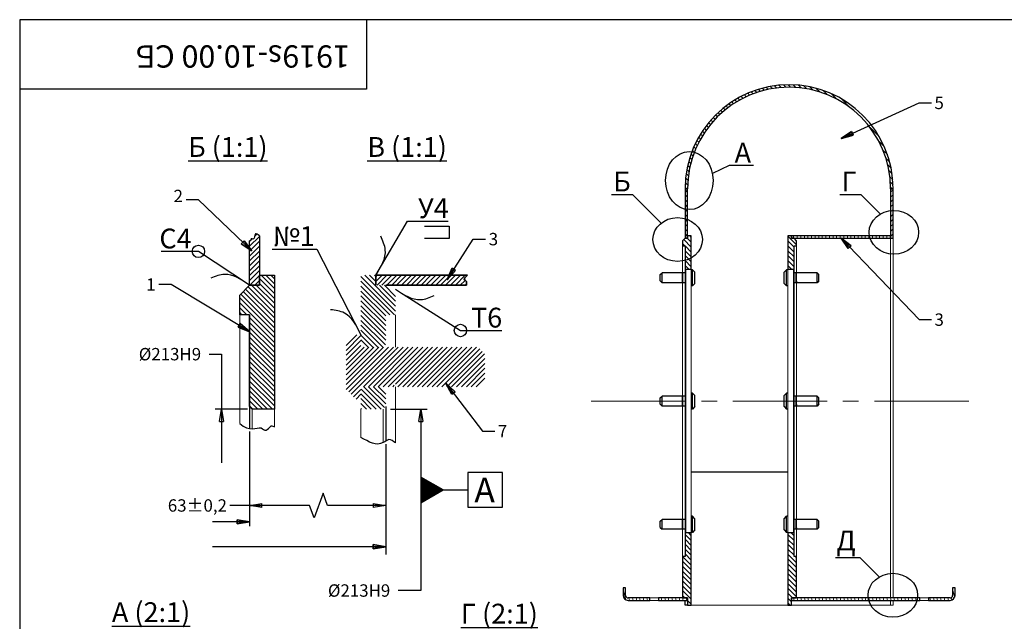
# Model space of a CAD drawing. Extents: x 0 to 390, y 1 to 276.
# Drawn here: x 0 to 199, y 154 to 276 of the extents above; entities that cross this region are included whole.
import ezdxf

# ---------------------------------------------------------------- set-up
doc = ezdxf.new("R2010")
doc.units = 0
doc.linetypes.add('CENTER2', pattern=[28.575, 19.05, -3.175, 3.175, -3.175])
doc.layers.get('0').update_dxf_attribs({"linetype": 'CONTINUOUS', "lineweight": 35})
for name, color, linetype, lineweight in [('axis', 3, 'CENTER2', 20), ('hatch', 6, 'CONTINUOUS', 20), ('pattern', 226, 'CONTINUOUS', 30), ('size', 5, 'CONTINUOUS', 25)]:
    doc.layers.add(name, color=color, linetype=linetype, lineweight=lineweight)
doc.styles.get("Standard").update_dxf_attribs({"font": 'complex.shx'})
doc.styles.add('Zaikin', font='BOOKOS.TTF', dxfattribs={"height": 2.5})
doc.dimstyles.new('МОЙ', dxfattribs={"dimscale": 0, "dimtxt": 2.5, "dimasz": 2.5, "dimexe": 1.25, "dimexo": 0.625, "dimtad": 0, "dimtih": 1, "dimtoh": 1, "dimdec": 1, "dimzin": 12, "dimdsep": 46, "dimtxsty": 'Zaikin', "dimblk1": 'CLOSED', "dimblk2": 'CLOSED', "dimsah": 1, "dimcen": 1.25, "dimclrd": 256, "dimclre": 256, "dimclrt": 256, "dimadec": 3, "dimazin": 3, "dimtfac": 1, "dimtdec": 1, "dimtofl": 0, "dimtmove": 1, "dimatfit": 3, "dimldrblk": 'CLOSED', "dimfxl": 0, "dimtolj": 1, "dimtzin": 0, "dimarcsym": 0})
pattern_1 = [(45, (4.8356, 74.9344), (-0.493914, 0.493914), [])]

# ---------------------------------------------------------------- blocks, each defined once
blk = doc.blocks.new('A3')
at = {"layer": 'pattern'}
for points in [[(390, 15), (390, 275), (0, 275), (0, 0), (390, 0)], [(70, 275), (70, 261), (0, 261)]]:
    blk.add_lwpolyline(points, dxfattribs=at)
blk = doc.blocks.new('_CLOSED')
at = {"color": 0, "linetype": 'ByBlock'}
for p, q in [((-1, 0.167), (0, 0)), ((-1, 0.167), (-1, -0.167)), ((0, 0), (-1, -0.167)), ((0, 0), (-1, 0))]:
    blk.add_line(p, q, dxfattribs=at)
blk = doc.blocks.new('База')
at = {"layer": 'hatch'}
h = blk.add_hatch(dxfattribs=at)
h.set_pattern_fill('ANSI31', color=256, scale=0.025, angle=135, style=0)
h.set_pattern_definition([(180, (-228.30112, -124.51122), (-1e-17, -0.079375), [])])
h.paths.add_polyline_path([(4.5, 0), (0, 2.6), (0, -2.6)])
at = {"layer": 'size'}
blk.add_line((4.5, 0), (9.5, 0), dxfattribs=at)
for points in [[(0, 2.6), (0, -2.6), (4.5, 0)], [(9.5, -3.5), (16.5, -3.5), (16.5, 3.5), (9.5, 3.5)]]:
    blk.add_lwpolyline(points, close=True, dxfattribs=at)
at = {"layer": 'size', "insert": (10.79, 2.47), "char_height": 5, "width": 4.7093, "attachment_point": 1}
blk.add_mtext('{\\fVerdana|b0|i0|c0|p34;A}', dxfattribs=at)

msp = doc.modelspace()

# ---------------------------------------------------------------- hatches: boundary and pattern name
at = {"layer": 'hatch'}
h = msp.add_hatch(dxfattribs=at)
h.set_pattern_fill('ANSI31', color=256, scale=0.22, angle=90, style=0)
h.paths.add_polyline_path([(175.812, 241.729), (176.312, 241.729, 1), (134.312, 241.729), (134.812, 241.729, -1)])
h = msp.add_hatch(dxfattribs=at)
h.set_pattern_fill('ANSI31', color=256, scale=0.22, style=0)
h.paths.add_polyline_path([(175.812, 231.729), (176.312, 231.729), (176.312, 241.729), (175.812, 241.729)])
h.paths.add_polyline_path([(134.812, 241.729), (134.312, 241.729), (134.312, 231.729), (134.812, 231.729)])
h = msp.add_hatch(dxfattribs=at)
h.set_pattern_fill('ANSI31', color=256, scale=0.22, style=0)
h.set_pattern_definition(pattern_1)
edge = h.paths.add_edge_path()
edge.add_spline(control_points=[(48.407, 232.213), (48.085, 232.473), (47.354, 233.065), (47.506, 231.304), (46.627, 231.765), (46.649, 231.167), (46.479, 231.17), (46.407, 231.197)], knot_values=[0, 0, 0, 0, 0.8855989, 2.0138304, 2.4051463, 2.8243851, 3.0526037, 3.0526037, 3.0526037, 3.0526037], degree=3, periodic=0)
edge.add_line((46.407, 231.197), (46.407, 222.248))
edge.add_line((46.407, 222.248), (48.407, 222.248))
edge.add_line((48.407, 222.248), (48.407, 232.213))
h = msp.add_hatch(dxfattribs=at)
h.set_pattern_fill('ANSI31', color=256, scale=0.22, angle=90, style=0)
h.paths.add_polyline_path([(156.312, 230.229), (156.812, 230.229), (156.812, 231.229), (156.312, 231.729), (155.812, 231.729), (155.812, 232.229), (155.062, 232.229), (155.062, 225.479), (156.187, 225.479), (156.312, 225.604)])
h.paths.add_polyline_path([(134.312, 225.604), (134.437, 225.479), (135.562, 225.479), (135.562, 232.229), (134.812, 232.229), (134.812, 231.729), (134.312, 231.729), (133.812, 231.229), (133.812, 230.229), (134.312, 230.229)])
h = msp.add_hatch(dxfattribs=at)
h.set_pattern_fill('ANSI31', color=256, scale=0.22, angle=60, style=0)
h.paths.add_polyline_path([(155.812, 232.229), (155.812, 231.729), (175.812, 231.729), (175.812, 232.229)])
h = msp.add_hatch(dxfattribs=at)
h.set_pattern_fill('ANSI31', color=256, scale=0.22, angle=90, style=0)
h.set_pattern_definition([(135, (4.8356, 110.0854), (-0.493914, -0.493914), [])])
h.paths.add_polyline_path([(51.407, 224.248), (48.407, 224.248), (48.407, 222.248), (46.407, 222.248), (44.407, 220.248), (44.407, 216.248), (46.407, 216.248), (46.407, 197.748), (46.907, 197.248), (51.407, 197.248)])
h = msp.add_hatch(dxfattribs=at)
h.set_pattern_fill('ANSI31', color=256, scale=0.22, style=0)
h.set_pattern_definition(pattern_1)
edge = h.paths.add_edge_path()
edge.add_spline(control_points=[(90.174, 222.248), (90.158, 222.479), (90.395, 223.006), (89.43, 223.42), (89.991, 223.915), (90.369, 224.248)], knot_values=[0, 0, 0, 0, 0.745803, 1.2677051, 2.3418501, 2.3418501, 2.3418501, 2.3418501], degree=3, periodic=0)
edge.add_line((90.369, 224.248), (71.884, 224.248))
edge.add_line((71.884, 224.248), (71.884, 222.248))
edge.add_line((71.884, 222.248), (73.884, 222.248))
edge.add_line((73.884, 222.248), (90.174, 222.248))
h.paths.add_polyline_path([(75.884, 209.748), (75.884, 209.123), (75.717, 209.123), (75.55, 209.748), (69.184, 209.748, -0.4142136), (68.884, 210.048), (68.884, 212.248), (67.884, 212.248), (65.884, 210.248), (65.884, 201.248), (67.884, 199.248), (68.884, 199.248), (68.884, 201.448, -0.4142136), (69.184, 201.748), (75.55, 201.748), (75.717, 202.373), (75.884, 202.373), (75.884, 201.748), (92.484, 201.748), (93.884, 203.148), (93.884, 208.348), (92.484, 209.748)])
h = msp.add_hatch(dxfattribs=at)
h.set_pattern_fill('ANSI31', color=256, scale=0.22, angle=90, style=0)
h.set_pattern_definition([(135, (10.9479, 110.0854), (-0.493914, -0.493914), [])])
h.paths.add_polyline_path([(75.884, 220.248), (73.884, 222.248), (71.884, 222.248), (71.884, 224.248), (68.884, 224.248), (68.884, 210.248), (69.384, 209.748), (73.384, 209.748), (73.884, 210.248), (73.884, 216.248), (75.884, 216.248)])
h.paths.add_polyline_path([(73.884, 201.248), (73.384, 201.748), (69.384, 201.748), (68.884, 201.248), (68.884, 199.248), (68.884, 197.248), (73.384, 197.248), (73.884, 197.748)])
h = msp.add_hatch(dxfattribs=at)
h.set_pattern_fill('ANSI31', color=256, scale=0.22, angle=90, style=0)
h.paths.add_polyline_path([(155.062, 157.604), (155.812, 157.604), (155.812, 159.104), (156.812, 159.104), (156.812, 167.479), (156.312, 167.479), (156.312, 172.104), (156.187, 172.229), (155.062, 172.229)])
h.paths.add_polyline_path([(135.562, 172.229), (134.437, 172.229), (134.312, 172.104), (134.312, 167.479), (133.812, 167.479), (133.812, 159.104), (134.812, 159.104), (134.812, 158.604), (134.812, 157.604), (135.562, 157.604)])
h = msp.add_hatch(dxfattribs=at)
h.set_pattern_fill('ANSI31', color=256, scale=0.22, angle=60, style=0)
h.paths.add_polyline_path([(127.187, 158.604), (127.187, 159.104), (122.812, 159.104, -0.4142136), (122.312, 159.604), (122.312, 161.104), (121.812, 161.104), (121.812, 159.604, 0.4142136), (122.812, 158.604)])
h.paths.add_polyline_path([(134.812, 158.604), (134.812, 159.104), (128.937, 159.104), (128.937, 158.604)])
h.paths.add_polyline_path([(155.812, 159.104), (155.812, 158.604), (181.687, 158.604), (181.687, 159.104)])
h.paths.add_polyline_path([(183.437, 159.104), (183.437, 158.604), (187.812, 158.604, 0.4142136), (188.812, 159.604), (188.812, 161.104), (188.312, 161.104), (188.312, 159.604, -0.4142136), (187.812, 159.104)])

# ---------------------------------------------------------------- linework, layer by layer
at = {"extrusion": (0, -2.22045e-16, -1)}
for p, q in [((90.369, 224.248), (71.884, 224.248)), ((71.884, 222.248), (71.884, 224.248)), ((73.884, 222.248), (90.174, 222.248))]:
    msp.add_line(p, q, dxfattribs=at)
at = {"extrusion": (0, -1, 2.22045e-16)}
msp.add_line((46.407, 197.748), (46.407, 216.248), dxfattribs=at)
msp.add_open_spline([(90.369, 224.248), (89.991, 223.915), (89.43, 223.42), (90.395, 223.006), (90.158, 222.479), (90.174, 222.248)], degree=3, knots=[0, 0, 0, 0, 1.074145, 1.5960471, 2.3418501, 2.3418501, 2.3418501, 2.3418501])
at = {"layer": 'axis'}
msp.add_line((115.376, 198.854), (193.082, 198.854), dxfattribs=at)
at = {"layer": 'hatch'}
for p, q in [((175.812, 198.854), (175.812, 231.729)), ((175.812, 231.729), (175.812, 198.854)), ((176.312, 231.729), (176.312, 198.854)), ((133.812, 230.229), (133.812, 224.752)), ((156.812, 230.229), (156.812, 224.752)), ((134.312, 172.104), (134.312, 225.604)), ((134.437, 225.479), (134.437, 172.229)), ((135.562, 225.479), (135.562, 172.229)), ((155.062, 225.479), (155.062, 172.229)), ((156.187, 225.479), (156.187, 172.229)), ((156.312, 172.104), (156.312, 225.604)), ((133.812, 222.752), (133.812, 199.854)), ((156.812, 222.752), (156.812, 199.854)), ((75.884, 216.248), (75.884, 209.748)), ((75.884, 201.748), (75.884, 190.394)), ((175.812, 159.104), (175.812, 198.854)), ((175.812, 198.854), (175.812, 159.104)), ((176.312, 198.854), (176.312, 159.104)), ((68.884, 191.515), (68.884, 197.248)), ((73.384, 190.462), (73.384, 197.248)), ((133.812, 197.854), (133.812, 174.956)), ((156.812, 197.854), (156.812, 174.956)), ((133.812, 172.956), (133.812, 167.479)), ((156.812, 172.956), (156.812, 167.479)), ((128.937, 159.104), (127.187, 159.104)), ((183.437, 159.104), (181.687, 159.104)), ((127.187, 158.604), (128.937, 158.604)), ((155.062, 157.604), (135.562, 157.604)), ((155.812, 157.604), (175.812, 157.604)), ((175.812, 157.604), (175.812, 158.604)), ((175.812, 158.604), (175.812, 157.604)), ((176.312, 157.604), (175.812, 157.604)), ((176.312, 158.604), (176.312, 157.604)), ((183.437, 158.604), (181.687, 158.604))]:
    msp.add_line(p, q, dxfattribs=at)
at = {"layer": 'hatch', "extrusion": (0, -1, 2.22045e-16)}
for p, q in [((44.407, 194.341), (44.407, 216.248)), ((46.907, 193.272), (46.907, 197.248)), ((51.407, 193.667), (51.407, 197.248))]:
    msp.add_line(p, q, dxfattribs=at)
at = {"layer": 'pattern'}
for p, q in [((134.312, 241.729), (134.312, 231.729)), ((134.812, 241.729), (134.312, 241.729)), ((134.312, 241.729), (134.812, 241.729)), ((134.812, 231.729), (134.812, 241.729)), ((175.812, 241.729), (175.812, 231.729)), ((176.312, 241.729), (175.812, 241.729)), ((175.812, 241.729), (176.312, 241.729)), ((176.312, 231.729), (176.312, 241.729)), ((134.312, 231.729), (133.812, 231.229)), ((133.812, 231.229), (133.812, 230.229)), ((134.812, 231.729), (134.312, 231.729)), ((134.312, 231.729), (134.812, 231.729)), ((134.812, 232.229), (134.812, 231.729)), ((135.562, 232.229), (134.812, 232.229)), ((135.562, 225.479), (135.562, 232.229)), ((155.812, 232.229), (155.062, 232.229)), ((155.062, 232.229), (155.062, 225.479)), ((155.812, 231.729), (155.812, 232.229)), ((155.812, 232.229), (155.812, 231.729)), ((175.812, 232.229), (155.812, 232.229)), ((156.312, 231.729), (155.812, 231.729)), ((155.812, 231.729), (175.812, 231.729)), ((156.812, 231.229), (156.312, 231.729)), ((156.812, 230.229), (156.812, 231.229)), ((175.812, 231.729), (175.812, 232.229)), ((175.812, 231.729), (176.312, 231.729)), ((133.812, 230.229), (134.312, 230.229)), ((134.312, 230.229), (134.312, 225.604)), ((156.312, 230.229), (156.812, 230.229)), ((156.312, 225.604), (156.312, 230.229)), ((134.312, 225.604), (134.437, 225.479)), ((134.437, 225.479), (135.562, 225.479)), ((155.062, 225.479), (156.187, 225.479)), ((156.187, 225.479), (156.312, 225.604)), ((73.884, 197.748), (73.884, 190.777)), ((155.062, 184.479), (135.562, 184.479)), ((155.062, 184.479), (135.562, 184.479)), ((134.437, 172.229), (134.312, 172.104)), ((134.312, 172.104), (134.312, 167.479)), ((135.562, 172.229), (134.437, 172.229)), ((135.562, 157.604), (135.562, 172.229)), ((155.062, 172.229), (155.062, 157.604)), ((156.187, 172.229), (155.062, 172.229)), ((156.312, 172.104), (156.187, 172.229)), ((156.312, 167.479), (156.312, 172.104)), ((133.812, 167.479), (133.812, 159.104)), ((134.312, 167.479), (133.812, 167.479)), ((156.812, 167.479), (156.312, 167.479)), ((156.812, 159.104), (156.812, 167.479)), ((121.812, 161.104), (121.812, 159.604)), ((122.312, 161.104), (121.812, 161.104)), ((122.312, 159.604), (122.312, 161.104)), ((188.312, 161.104), (188.312, 159.604)), ((188.812, 161.104), (188.312, 161.104)), ((188.812, 159.604), (188.812, 161.104)), ((127.187, 159.104), (122.812, 159.104)), ((127.187, 158.604), (127.187, 159.104)), ((128.937, 159.104), (128.937, 158.604)), ((134.812, 159.104), (128.937, 159.104)), ((133.812, 159.104), (134.812, 159.104)), ((134.812, 159.104), (134.812, 157.604)), ((134.812, 158.604), (134.812, 159.104)), ((155.812, 159.104), (156.812, 159.104)), ((155.812, 157.604), (155.812, 159.104)), ((155.812, 159.104), (155.812, 158.604)), ((181.687, 159.104), (155.812, 159.104)), ((181.687, 158.604), (181.687, 159.104)), ((183.437, 159.104), (183.437, 158.604)), ((187.812, 159.104), (183.437, 159.104)), ((122.812, 158.604), (127.187, 158.604)), ((128.937, 158.604), (134.812, 158.604)), ((134.312, 157.604), (134.312, 158.604)), ((134.812, 157.604), (134.312, 157.604)), ((134.812, 157.604), (135.562, 157.604)), ((155.062, 157.604), (155.812, 157.604)), ((155.812, 158.604), (181.687, 158.604)), ((183.437, 158.604), (187.812, 158.604))]:
    msp.add_line(p, q, dxfattribs=at)
at = {"layer": 'pattern', "extrusion": (0, -1, 2.22045e-16)}
for p, q in [((46.407, 222.248), (46.407, 231.197)), ((48.407, 232.213), (48.407, 222.248)), ((48.407, 224.248), (51.407, 224.248)), ((48.407, 222.248), (48.407, 224.248)), ((51.407, 224.248), (51.407, 197.248)), ((44.407, 220.248), (46.407, 222.248)), ((46.407, 222.248), (48.407, 222.248)), ((48.407, 222.248), (46.407, 222.248)), ((44.407, 216.248), (44.407, 220.248)), ((46.407, 216.248), (44.407, 216.248)), ((46.407, 197.748), (46.407, 193.296)), ((46.907, 197.248), (46.407, 197.748)), ((51.407, 197.248), (46.907, 197.248))]:
    msp.add_line(p, q, dxfattribs=at)
at = {"layer": 'pattern'}
msp.add_lwpolyline([(81.708, 234.193), (86.708, 234.193), (86.708, 231.693), (81.708, 231.693)], dxfattribs=at)
for centre, radius, start, end in [((155.312, 241.729), 21, 0, 180), ((155.312, 241.729), 20.5, 0, 180), ((122.812, 159.604), 1, 180, 270), ((122.812, 159.604), 0.5, 180, 270), ((187.812, 159.604), 0.5, 270, 0), ((187.812, 159.604), 1, 270, 0)]:
    msp.add_arc(centre, radius, start, end, dxfattribs=at)
for points in [[(71.884, 224.248), (73.804, 229.417), (72.878, 232.131)], [(46.407, 222.248), (41.349, 224.444), (38.589, 223.666)], [(75.846, 221.443), (80.943, 219.34), (83.689, 220.168)], [(68.884, 212.248), (65.545, 216.636), (62.756, 217.305)]]:
    msp.add_spline(points, degree=3, dxfattribs=at)
at = {"layer": 'size'}
for p, q in [((129.312, 224.402), (129.662, 224.752)), ((129.662, 222.752), (129.662, 224.752)), ((133.812, 224.752), (129.662, 224.752)), ((133.812, 222.752), (133.812, 224.752)), ((133.812, 224.44), (133.896, 224.752)), ((133.896, 222.752), (133.896, 224.752)), ((134.312, 224.752), (133.896, 224.752)), ((135.812, 225.377), (135.562, 225.377)), ((135.812, 222.127), (135.812, 225.377)), ((136.312, 224.877), (135.812, 225.377)), ((136.312, 222.627), (136.312, 224.877)), ((154.312, 224.877), (154.812, 225.377)), ((154.312, 222.627), (154.312, 224.877)), ((154.812, 222.127), (154.812, 225.377)), ((155.062, 225.377), (154.812, 225.377)), ((156.729, 224.752), (156.312, 224.752)), ((156.729, 222.752), (156.729, 224.752)), ((156.812, 224.44), (156.729, 224.752)), ((156.812, 222.752), (156.812, 224.752)), ((160.962, 224.752), (156.812, 224.752)), ((160.962, 222.752), (160.962, 224.752)), ((161.312, 224.402), (160.962, 224.752)), ((129.312, 223.102), (129.312, 224.402)), ((129.312, 223.102), (129.662, 222.752)), ((133.812, 222.752), (129.662, 222.752)), ((133.812, 223.065), (133.896, 222.752)), ((134.312, 222.752), (133.896, 222.752)), ((136.312, 222.627), (135.812, 222.127)), ((154.312, 222.627), (154.812, 222.127)), ((156.729, 222.752), (156.312, 222.752)), ((156.812, 223.065), (156.729, 222.752)), ((160.962, 222.752), (156.812, 222.752)), ((161.312, 223.102), (160.962, 222.752)), ((161.312, 223.102), (161.312, 224.402)), ((135.812, 222.127), (135.562, 222.127)), ((155.062, 222.127), (154.812, 222.127)), ((38.232, 208.324), (40.732, 208.324)), ((40.732, 208.324), (40.732, 197.248)), ((129.312, 199.504), (129.662, 199.854)), ((129.312, 198.204), (129.312, 199.504)), ((129.662, 197.854), (129.662, 199.854)), ((133.812, 199.854), (129.662, 199.854)), ((133.812, 197.854), (133.812, 199.854)), ((133.812, 199.541), (133.896, 199.854)), ((133.896, 197.854), (133.896, 199.854)), ((134.312, 199.854), (133.896, 199.854)), ((135.812, 200.479), (135.562, 200.479)), ((135.812, 197.229), (135.812, 200.479)), ((136.312, 199.979), (135.812, 200.479)), ((136.312, 197.729), (136.312, 199.979)), ((154.312, 199.979), (154.812, 200.479)), ((154.312, 197.729), (154.312, 199.979)), ((154.812, 197.229), (154.812, 200.479)), ((155.062, 200.479), (154.812, 200.479)), ((156.729, 199.854), (156.312, 199.854)), ((156.729, 197.854), (156.729, 199.854)), ((156.812, 199.541), (156.729, 199.854)), ((156.812, 197.854), (156.812, 199.854)), ((160.962, 199.854), (156.812, 199.854)), ((160.962, 197.854), (160.962, 199.854)), ((161.312, 199.504), (160.962, 199.854)), ((161.312, 198.204), (161.312, 199.504)), ((46.009, 197.248), (39.482, 197.248)), ((74.824, 197.248), (82.238, 197.248)), ((129.312, 198.204), (129.662, 197.854)), ((133.812, 197.854), (129.662, 197.854)), ((133.812, 198.166), (133.896, 197.854)), ((134.312, 197.854), (133.896, 197.854)), ((135.812, 197.229), (135.562, 197.229)), ((136.312, 197.729), (135.812, 197.229)), ((154.312, 197.729), (154.812, 197.229)), ((155.062, 197.229), (154.812, 197.229)), ((156.729, 197.854), (156.312, 197.854)), ((156.812, 198.166), (156.729, 197.854)), ((160.962, 197.854), (156.812, 197.854)), ((161.312, 198.204), (160.962, 197.854)), ((40.732, 194.748), (40.732, 186.406)), ((80.988, 194.748), (80.988, 160.585)), ((46.407, 192.671), (46.407, 173.564)), ((73.884, 190.152), (73.884, 167.868)), ((129.312, 174.606), (129.662, 174.956)), ((129.662, 172.956), (129.662, 174.956)), ((133.812, 174.956), (129.662, 174.956)), ((133.812, 172.956), (133.812, 174.956)), ((133.812, 174.643), (133.896, 174.956)), ((133.896, 172.956), (133.896, 174.956)), ((134.312, 174.956), (133.896, 174.956)), ((135.812, 175.581), (135.562, 175.581)), ((135.812, 172.331), (135.812, 175.581)), ((136.312, 175.081), (135.812, 175.581)), ((136.312, 172.831), (136.312, 175.081)), ((154.312, 175.081), (154.812, 175.581)), ((154.312, 172.831), (154.312, 175.081)), ((154.812, 172.331), (154.812, 175.581)), ((155.062, 175.581), (154.812, 175.581)), ((156.729, 174.956), (156.312, 174.956)), ((156.729, 172.956), (156.729, 174.956)), ((156.812, 174.643), (156.729, 174.956)), ((156.812, 172.956), (156.812, 174.956)), ((160.962, 174.956), (156.812, 174.956)), ((160.962, 172.956), (160.962, 174.956)), ((161.312, 174.606), (160.962, 174.956)), ((129.312, 173.306), (129.312, 174.606)), ((129.312, 173.306), (129.662, 172.956)), ((133.812, 172.956), (129.662, 172.956)), ((133.812, 173.268), (133.896, 172.956)), ((134.312, 172.956), (133.896, 172.956)), ((156.729, 172.956), (156.312, 172.956)), ((156.812, 173.268), (156.729, 172.956)), ((160.962, 172.956), (156.812, 172.956)), ((161.312, 173.306), (160.962, 172.956)), ((161.312, 173.306), (161.312, 174.606)), ((135.812, 172.331), (135.562, 172.331)), ((136.312, 172.831), (135.812, 172.331)), ((154.312, 172.831), (154.812, 172.331)), ((155.062, 172.331), (154.812, 172.331)), ((80.988, 160.585), (76.411, 160.585))]:
    msp.add_line(p, q, dxfattribs=at)
at = {"layer": 'size', "extrusion": (1.22461e-16, 0, -1)}
msp.add_lwpolyline([(-148.15, 246.397), (-143.196, 246.397), (-139.833, 244.788)], dxfattribs=at)
at = {"layer": 'size'}
for points in [[(119.455, 240.558), (123.688, 240.558), (129.494, 234.79)], [(165.538, 240.558), (169.771, 240.558), (173.717, 236.637)], [(71.884, 224.248), (78.302, 235.193), (86.521, 235.193)], [(46.407, 222.248), (36.071, 229.083), (28.542, 229.083)], [(50.952, 229.554), (59.964, 229.554), (68.884, 212.248)], [(77.394, 220.459), (88.977, 213.1), (97.336, 213.1)], [(164.693, 167.249), (169.561, 167.249), (173.508, 163.329)]]:
    msp.add_lwpolyline(points, dxfattribs=at)
at = {"layer": 'size', "linetype": 'Continuous'}
msp.add_lwpolyline([(73.884, 177.764), (62.161, 177.764), (61.251, 180.264), (59.431, 175.264), (58.521, 177.764), (42.386, 177.764)], dxfattribs=at)
at = {"layer": 'size'}
for centre in [(36.071, 229.083), (88.977, 213.1)]:
    msp.add_circle(centre, 1.25, dxfattribs=at)
at = {"layer": 'size', "color": 4}
for centre, major_axis, ratio, start_param, end_param in [((135.173, 243.385), (0, -5.875), 0.8167243, -4.712389, 1.5707963), ((176.469, 232.942), (-4.999, 0), 0.8854232, -3.141592653589793, 3.141592653589793), ((132.807, 231.476), (-4.999, 0), 0.8854232, -3.141592653589793, 3.141592653589793), ((176.259, 159.634), (-4.999, 0), 0.8854232, -3.141592653589793, 3.141592653589793)]:
    msp.add_ellipse(centre, major_axis=major_axis, ratio=ratio, start_param=start_param, end_param=end_param, dxfattribs=at)
at = {"layer": 'size'}
for points, knots in [([(48.407, 232.213), (48.085, 232.473), (47.354, 233.065), (47.506, 231.304), (46.627, 231.765), (46.649, 231.167), (46.479, 231.17), (46.407, 231.197)], [0, 0, 0, 0, 0.8855989, 2.0138304, 2.4051463, 2.8243851, 3.0526037, 3.0526037, 3.0526037, 3.0526037]), ([(44.407, 194.341), (46.407, 192.464), (48.52, 194.251), (49.621, 192.473), (50.562, 193.763), (50.943, 193.928), (51.407, 193.667)], [41.6263988, 41.6263988, 41.6263988, 41.6263988, 44.5759914, 45.9481075, 47.0815271, 47.6024442, 47.6024442, 47.6024442, 47.6024442]), ([(75.884, 190.394), (75.451, 190.734), (74.58, 191.418), (72.439, 189.445), (70.442, 190.608), (68.884, 191.515)], [49.4286527, 49.4286527, 49.4286527, 49.4286527, 50.9008591, 52.2074619, 56.8290238, 56.8290238, 56.8290238, 56.8290238])]:
    msp.add_open_spline(points, degree=3, knots=knots, dxfattribs=at)

# ---------------------------------------------------------------- block references
msp.add_blockref('A3', (0, 0.876))
at = {"layer": 'size', "xscale": 2.5, "yscale": 2.5, "zscale": 2.5}
for p, rotation in [((40.732, 197.248), 90), ((80.988, 197.248), 90), ((46.407, 177.764), 180)]:
    msp.add_blockref('_CLOSED', p, dxfattribs=dict(at, rotation=rotation))
at = {"layer": 'size'}
msp.add_blockref('База', (80.988, 180.899), dxfattribs=at)
at = {"layer": 'size', "xscale": 2.5, "yscale": 2.5, "zscale": 2.5}
msp.add_blockref('_CLOSED', (73.884, 177.764), dxfattribs=at)

# ---------------------------------------------------------------- texts
at = {"layer": 'pattern', "insert": (66.651, 266.192), "char_height": 4.5, "width": 64.36573, "attachment_point": 1, "rotation": 180}
msp.add_mtext('{\\fBookman Old Style|b0|i0|c204|p18;1919\\fBookman Old Style|b0|i0|c0|p18;s-10.00 СБ}', dxfattribs=at)
at = {"layer": 'size', "char_height": 2.5, "style": 'Zaikin'}
for s, insert, width, attachment_point in [('5', (184.663, 260.313), 1, 1), ('2', (32.961, 238.241), 2, 9), ('\\A1;3', (184.663, 216.55), 1, 1)]:
    msp.add_mtext(s, dxfattribs=dict(at, insert=insert, width=width, attachment_point=attachment_point))
at = {"layer": 'size', "char_height": 4, "attachment_point": 1}
for s, insert, width in [('{\\fBookman Old Style|b0|i0|c204|p18;\\LБ\\fBookman Old Style|b0|i0|c0|p18; (\\fBookman Old Style|b0|i0|c0|p18;1:1)}', (34.011, 252.17), 22.80182), ('{\\fBookman Old Style|b0|i0|c0|p18;\\LB (1:1)}', (70.166, 252.17), 22.80182), ('{\\fVerdana|b0|i0|c0|p34;A}', (144.32, 251.016), 4.02527), ('{\\fVerdana|b0|i0|c204|p34;Б}', (119.811, 245.176), 4.02527), ('{\\fVerdana|b0|i0|c204|p34;Г}', (165.893, 245.176), 4.02527), ('{\\fTahoma|b0|i0|c204|p34;У4}', (80.429, 239.792), 6.8538), ('{\\fTahoma|b0|i0|c0|p34;C4}', (28.198, 233.682), 6.8538), ('{\\fTahoma|b0|i0|c204|p34;№1}', (51.091, 234.153), 11.63781), ('{\\fTahoma|b0|i0|c0|p34;T6}', (91.105, 217.699), 6.8538), ('{\\fVerdana|b0|i0|c204|p34;Д}', (164.86, 172.672), 4.02527), ('{\\fBookman Old Style|b0|i0|c0|p18;\\LA (2:1)}', (18.619, 158.217), 22.80182), ('{\\fBookman Old Style|b0|i0|c204|p18;\\LГ\\fBookman Old Style|b0|i0|c0|p18; (2:1)}', (89.073, 157.913), 22.80182)]:
    msp.add_mtext(s, dxfattribs=dict(at, insert=insert, width=width))
at = {"layer": 'size', "char_height": 2.5, "style": 'Zaikin'}
for s, insert, attachment_point in [('\\A1;3', (94.682, 232.806), 1), ('\\A1;1', (27.435, 221.142), 9), ('\\A1;%%c213H9', (30.332, 208.324), 5), ('7', (96.515, 194.004), 1), ('\\A1;{\\fBookman Old Style|b0|i0|c204|p18;63±0,2}', (35.868, 177.764), 5), ('\\A1;%%c213H9', (68.511, 160.585), 5)]:
    msp.add_mtext(s, dxfattribs=dict(at, insert=insert, attachment_point=attachment_point))

# ---------------------------------------------------------------- leaders
at = {"layer": 'size', "annotation_type": 0, "has_hookline": 1}
for points, override, hookline_direction, text_width in [([(165.812, 251.868), (181.538, 259.063), (184.038, 259.063)], {"dimscale": 1, "dimlfac": 4}, 0, 1.849), ([(46.835, 229.2), (36.086, 239.491), (33.586, 239.491)], {"dimscale": 1}, 1, 1.823), ([(86.285, 223.343), (91.557, 231.556), (94.057, 231.556)], {"dimscale": 1}, 0, 1.849), ([(165.812, 231.729), (181.538, 215.3), (184.038, 215.3)], {"dimscale": 1, "dimlfac": 4}, 0, 1.849), ([(46.445, 212.841), (30.56, 222.392), (28.06, 222.392)], {"dimscale": 1}, 1, 1.181), ([(86.036, 202.459), (93.39, 192.754), (95.89, 192.754)], {"dimscale": 1}, 0, 1.885)]:
    msp.add_leader(points, dimstyle='МОЙ', override=override, dxfattribs=dict(at, hookline_direction=hookline_direction, text_width=text_width))
at = {"layer": 'size'}
for points in [[(46.407, 174.443), (38.909, 174.443)], [(73.884, 169.443), (38.909, 169.443)]]:
    msp.add_leader(points, dimstyle='МОЙ', override={"dimscale": 1}, dxfattribs=at)

doc.saveas('drawing.dxf')
